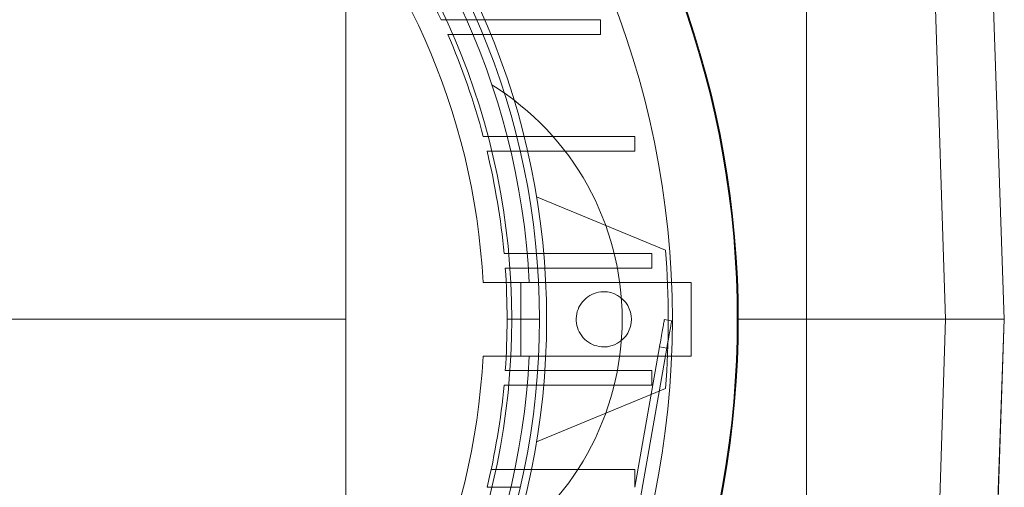
# Paper-space layout 'sales side' of a CAD drawing. Units: inches. Extents: x 0.1 to 10.4, y -0.5 to 7.5.
# Drawn here: x 2.7 to 2.8, y 2 to 2 of the extents above; entities that cross this region are included whole.
import ezdxf

# ---------------------------------------------------------------- set-up
doc = ezdxf.new("R2010")
doc.units = ezdxf.units.IN
doc.header["$MEASUREMENT"] = 0
pattern_1 = [(45, (-0.2077454982285551, -0.687636825864675), (-0.08838834764831843, 0.08838834764831845), [])]

psp = doc.layouts.new('sales side')

# ---------------------------------------------------------------- hatches: boundary and pattern name
at = {"lineweight": 0}
h = psp.add_hatch(dxfattribs=at)
h.set_pattern_fill('ANSI31', color=256, style=0)
h.set_pattern_definition(pattern_1)
edge = h.paths.add_edge_path(flags=0)
edge.add_arc((2.673707407710845, 1.999990056668987), 0.07515748031495757, 0, 360)
h = psp.add_hatch(dxfattribs=at)
h.set_pattern_fill('ANSI31', color=256, style=0)
h.set_pattern_definition(pattern_1)
edge = h.paths.add_edge_path(flags=0)
edge.add_arc((2.673707407710845, 1.999990056668987), 0.07515748031495757, 0, 360)

# ---------------------------------------------------------------- linework, layer by layer
for p, q in [((2.760321580939187, 2.053533363755593), (2.760321580939187, 1.999990056669058)), ((2.775380941312855, 2.053533363755672), (2.777250714797455, 1.999990056669059)), ((2.720951502199029, 1.999990056669059), (2.720951502199029, 2.041328639346236)), ((2.732110620566561, 2.025619977928867), (2.729087815654253, 2.025619977928868)), ((2.732110620566561, 2.025619977928867), (2.729087815654253, 2.025619977928868)), ((2.742724166375863, 2.025619977928866), (2.73211062056656, 2.025619977928868)), ((2.742724166375863, 2.025619977928867), (2.742724166375863, 2.024360135409178)), ((2.729653647173049, 2.02436013540918), (2.732647439928809, 2.024360135409182)), ((2.729653647173049, 2.02436013540918), (2.732647439928809, 2.024360135409182)), ((2.732647439928806, 2.02436013540918), (2.742724166375863, 2.024360135409178)), ((2.735542136602198, 2.015619977928868), (2.732695440473225, 2.015619977928869)), ((2.735542136602198, 2.015619977928868), (2.732695440473225, 2.015619977928869)), ((2.735542136602195, 2.01561997792887), (2.745651214962213, 2.015619977928868)), ((2.745651214962213, 2.015619977928868), (2.745651214962213, 2.014360135409179)), ((2.733014939144599, 2.014360135409174), (2.735847000344346, 2.014360135409172)), ((2.733014939144599, 2.014360135409174), (2.735847000344346, 2.014360135409172)), ((2.745651214962213, 2.014360135409179), (2.735847000344346, 2.014360135409182)), ((2.748277080643423, 2.005895568480062), (2.737251827834796, 2.010462377721986)), ((2.737237968248773, 2.005619977928868), (2.734470771955858, 2.005619977928866)), ((2.737237968248773, 2.005619977928868), (2.734470771955858, 2.005619977928866)), ((2.737237968248774, 2.005619977928868), (2.747113877636998, 2.005619977928871)), ((2.747113877636998, 2.005619977928871), (2.747113877636998, 2.004360135409182)), ((2.734574351609557, 2.004360135409187), (2.737337043474855, 2.004360135409177)), ((2.734574351609557, 2.004360135409187), (2.737337043474855, 2.004360135409177)), ((2.747113877636998, 2.004360135409183), (2.737337043474855, 2.004360135409183)), ((2.732678476508801, 2.003139662968256), (2.735912132120292, 2.003139662968245)), ((2.732678476508801, 2.003139662968256), (2.735912132120292, 2.003139662968245)), ((2.735912132120287, 1.996840450369822), (2.735912132120287, 2.003139662968247)), ((2.748798864132021, 2.00313966296826), (2.735912132120287, 2.003139662968259)), ((2.735912132120287, 1.996840450369822), (2.735912132120287, 2.003139662968247)), ((2.720951502199029, 1.999990056669059), (2.657959376214776, 1.999990056669056)), ((2.720951502199029, 1.958651473991899), (2.720951502199029, 1.999990056669059)), ((2.734731029758086, 1.999990056669027), (2.737486935269895, 1.999990056669025)), ((2.748180735660512, 1.999965602677477), (2.748801087000992, 1.999856217998628)), ((2.754416069128165, 1.999990056669052), (2.754498746293517, 1.999990056669048)), ((2.760321580939187, 1.999990056669058), (2.760321580939187, 1.946446749582446)), ((2.775380941312855, 1.946446749582445), (2.777250714797455, 1.999990056669059)), ((2.744254698498481, 1.974072367539421), (2.74839089442114, 1.997529900277965)), ((2.745651214962213, 1.985619977928872), (2.747770543114841, 1.997639285150671)), ((2.747770543114841, 1.997639285150671), (2.74839089442114, 1.997529900277965)), ((2.735912132120294, 1.99684045036982), (2.732678476508803, 1.996840450369831)), ((2.735912132120294, 1.99684045036982), (2.732678476508803, 1.996840450369831)), ((2.748798864132024, 1.996840450369825), (2.735912132120287, 1.996840450369833)), ((2.737337043474855, 1.995619977928867), (2.734574351609559, 1.995619977928869)), ((2.737337043474855, 1.995619977928867), (2.734574351609559, 1.995619977928869)), ((2.737337043474859, 1.995619977928867), (2.747113877636998, 1.99561997792887)), ((2.747113877636998, 1.994360135409181), (2.747113877636998, 1.99561997792887)), ((2.734470771955854, 1.994360135409185), (2.737237968248774, 1.994360135409183)), ((2.734470771955854, 1.994360135409185), (2.737237968248774, 1.994360135409183)), ((2.747113877636998, 1.994360135409181), (2.737237968248778, 1.994360135409179)), ((2.737251827834795, 1.989517735616087), (2.748277080643423, 1.994084544858018)), ((2.745651214962211, 1.987155410999728), (2.733361377141573, 1.987155410999721)), ((2.745651214962211, 1.987155410999728), (2.733361377141573, 1.987155410999721)), ((2.745651214962212, 1.985619977928871), (2.745651214962211, 1.987155410999728)), ((2.735847000344346, 1.985619977928868), (2.733014939144599, 1.98561997792887)), ((2.735847000344346, 1.985619977928868), (2.733014939144599, 1.98561997792887))]:
    psp.add_line(p, q, dxfattribs=at)
at = {"lineweight": 15}
for p, q in [((2.777250714797455, 1.999990056669058), (2.775373799081904, 2.053533363755667)), ((2.772221838862502, 1.999990056669048), (2.770664668657532, 2.048653161950734)), ((2.750479061254147, 2.003139662968249), (2.748798864132021, 2.00313966296826)), ((2.750479061254147, 2.003139662968247), (2.750479061254147, 1.996840450369825)), ((2.754498746293517, 1.999990056669048), (2.772221838862502, 1.999990056669048)), ((2.770664668657532, 1.951326951387362), (2.772221838862502, 1.999990056669048)), ((2.772221838862502, 1.999990056669048), (2.777250714797455, 1.999990056669058)), ((2.775373799073916, 1.94644674958244), (2.777250714797455, 1.999990056669058)), ((2.750479061254147, 1.996840450369825), (2.748798864132024, 1.996840450369825))]:
    psp.add_line(p, q, dxfattribs=at)
psp.add_circle((2.673707407710848, 1.999990056669018), 0.0751574803149575, dxfattribs=at)
at = {"lineweight": 0}
for centre, radius in [((2.67370740771084, 1.999990056669041), 0.06440157480315101), ((2.673707407710844, 1.999990056669014), 0.06377952755905936), ((2.673707407710841, 1.999990056669014), 0.06141732283464618)]:
    psp.add_circle(centre, radius, dxfattribs=at)
at = {"lineweight": 15}
for centre, radius, start, end in [((2.673707407710831, 1.999990056668993), 0.08079133858271854, 71.63198578680921, 240.5161150544506), ((2.673707407710824, 1.999990056669037), 0.08079133858269236, 319.1551501610505, 40.84484983894554)]:
    psp.add_arc(centre, radius, start, end, dxfattribs=at)
at = {"lineweight": 0}
for centre, radius, start, end in [((2.67370740771084, 1.999990056669017), 0.0807086614173637, 71.61337464519559, 288.3866253548219), ((2.67370740771084, 1.999990056669035), 0.0629921259842485, 2.86598398259772, 357.1340160174037), ((2.673707407710838, 1.999990056669042), 0.05905511811023908, 3.057225428460087, 167.6822340171636), ((2.673707407710862, 1.999990056669049), 0.08070866141730336, 319.1043878403523, 40.89561215961859), ((2.673707407710826, 1.999990056669039), 0.06102362204725138, 24.83458748968465, 34.27917863307644), ((2.673707407710681, 1.999990056668961), 0.06102362204741627, 14.84049591097979, 23.53785252604468), ((2.720951502199044, 1.999990056669044), 0.02362204724409237, 301.8554308239903, 58.14456917601579), ((2.673707407710872, 1.999990056669039), 0.06102362204720845, 5.293525263304383, 13.62014701885081), ((2.673707407711117, 1.999990056669042), 0.07480314960602394, 355.4719369861753, 4.528063013821846), ((2.67370740771121, 1.999990056669008), 0.06102362204687457, 1.021719924191894e-07, 4.10663230830228), ((2.742998746293518, 1.999990056669024), 0.002362204724409622, 269.9999999999685, 90.00000000003232), ((2.673707407711309, 1.999990056669046), 0.06102362204677769, 355.8933676916907, 359.9999998978288), ((2.67370740771084, 1.999990056669045), 0.05905511811023734, 192.3177659828414, 356.9427745715398), ((2.673707407710868, 1.999990056669017), 0.06102362204721347, 346.379852981149, 354.7064747366946)]:
    psp.add_arc(centre, radius, start, end, dxfattribs=at)
for points, knots in [([(2.742998746293516, 1.997627851944615), (2.742733120771042, 1.997653969468419), (2.742201869726094, 1.997706204516027), (2.741494834738539, 1.998113403649645), (2.740957355203276, 1.998713063612089), (2.740650023905017, 1.999461805551116), (2.740607504898116, 2.000268778574271), (2.74083453670649, 2.00104451800947), (2.741305729120428, 2.001701939379473), (2.741967190323284, 2.00216391095906), (2.74256868592839, 2.002338272845854), (2.74291589986177, 2.002349566652541), (2.742998746293516, 2.002352261393434)], [0, 0, 0, 0, 0.1073724500513527, 0.2147449001026082, 0.3221173501538074, 0.4294898002051301, 0.5368622502566589, 0.6442347003079251, 0.7516071503585516, 0.8589796004097625, 0.9663520504612263, 0.9999999999999999, 0.9999999999999999, 0.9999999999999999, 0.9999999999999999]), ([(2.742998746293516, 1.997627851944615), (2.742733120771042, 1.997653969468419), (2.742201869726094, 1.997706204516027), (2.741494834738539, 1.998113403649645), (2.740957355203276, 1.998713063612089), (2.740650023905017, 1.999461805551116), (2.740607504898116, 2.000268778574271), (2.74083453670649, 2.00104451800947), (2.741305729120428, 2.001701939379473), (2.741967190323284, 2.00216391095906), (2.74256868592839, 2.002338272845854), (2.74291589986177, 2.002349566652541), (2.742998746293516, 2.002352261393434)], [0, 0, 0, 0, 0.1073724500513527, 0.2147449001026082, 0.3221173501538074, 0.4294898002051301, 0.5368622502566589, 0.6442347003079251, 0.7516071503585516, 0.8589796004097625, 0.9663520504612263, 0.9999999999999999, 0.9999999999999999, 0.9999999999999999, 0.9999999999999999]), ([(2.747770543114843, 1.997639285150673), (2.7478166585764, 1.997900818929412), (2.747908889499517, 1.998423886486887), (2.748031813732082, 1.999121024452217), (2.748124580271287, 1.99964712963949), (2.748173733386459, 1.999925890807957), (2.7481787465083, 1.999954321634706), (2.748180735660512, 1.999965602677477)], [0, 0, 0, 0, 0.2146938609950232, 0.4293877219899552, 0.6440815829833757, 0.8587754439737111, 1, 1, 1, 1]), ([(2.747770543114843, 1.997639285150673), (2.7478166585764, 1.997900818929412), (2.747908889499517, 1.998423886486887), (2.748031813732082, 1.999121024452217), (2.748124580271287, 1.99964712963949), (2.748173733386459, 1.999925890807957), (2.7481787465083, 1.999954321634706), (2.748180735660512, 1.999965602677477)], [0, 0, 0, 0, 0.2146938609950232, 0.4293877219899552, 0.6440815829833757, 0.8587754439737111, 1, 1, 1, 1]), ([(2.748390894438229, 1.997529900374897), (2.74843700990081, 1.997791434159424), (2.74852924082584, 1.998314501727748), (2.748652165062197, 1.999011639714599), (2.748744931604981, 1.999537744922148), (2.748794084725485, 1.999816506120826), (2.748799097848249, 1.999844936952838), (2.748801087000992, 1.999856217998629)], [0, 0, 0, 0, 0.2146938591645262, 0.4293877177287779, 0.6440815730473561, 0.8587754283644743, 1, 1, 1, 1]), ([(2.748390894438229, 1.997529900374897), (2.74843700990081, 1.997791434159424), (2.74852924082584, 1.998314501727748), (2.748652165062197, 1.999011639714599), (2.748744931604981, 1.999537744922148), (2.748794084725485, 1.999816506120826), (2.748799097848249, 1.999844936952838), (2.748801087000992, 1.999856217998629)], [0, 0, 0, 0, 0.2146938591645262, 0.4293877177287779, 0.6440815730473561, 0.8587754283644743, 1, 1, 1, 1])]:
    psp.add_open_spline(points, degree=3, knots=knots, dxfattribs=at)

doc.saveas('drawing.dxf')
